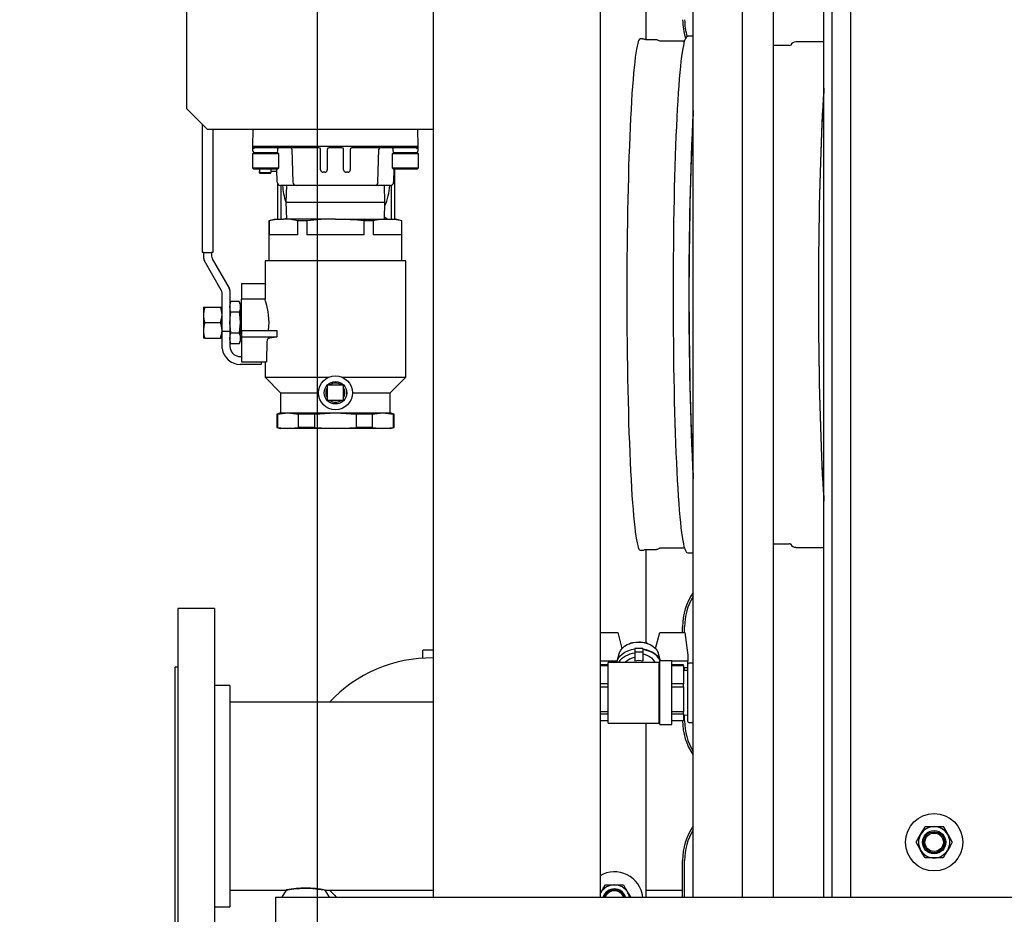
# Model space of a CAD drawing. Units: inches. Extents: x 0.7 to 15.8, y 0.3 to 10.4.
# Drawn here: x 6.8 to 7.5, y 1.1 to 1.7 of the extents above; entities that cross this region are included whole.
import ezdxf

# ---------------------------------------------------------------- set-up
doc = ezdxf.new("R2010")
doc.units = ezdxf.units.IN
doc.header["$MEASUREMENT"] = 0
doc.layers.add('FORMAT', color=7, linetype='Continuous')
doc.styles.add('SLDTEXTSTYLE0', font='TXT', dxfattribs={"width": 0.605})
doc.dimstyles.new('SLDDIMSTYLE0', dxfattribs={"dimtxt": 0.080892, "dimasz": 0.13, "dimexe": 0, "dimexo": 0.0625, "dimgap": 0.020223, "dimtad": 0, "dimtih": 1, "dimtoh": 1, "dimdec": 6, "dimlfac": 32, "dimrnd": 1e-09, "dimzin": 12, "dimdsep": 46, "dimlunit": 5, "dimtxsty": 'SLDTEXTSTYLE0', "dimsah": 1, "dimcen": 0.09, "dimadec": 0, "dimazin": 3, "dimtfac": 1, "dimtdec": 1, "dimtofl": 0, "dimtmove": 0, "dimatfit": 3, "dimfxl": 0, "dimfrac": 2, "dimtolj": 1, "dimtzin": 12, "dimarcsym": 0})
doc.dimstyles.new('SLDDIMSTYLE5', dxfattribs={"dimtxt": 0.080892, "dimasz": 0.13, "dimexe": 0, "dimexo": 0.0625, "dimgap": 0.020223, "dimtad": 0, "dimtih": 1, "dimtoh": 1, "dimdec": 6, "dimlfac": 32, "dimrnd": 1e-09, "dimzin": 12, "dimdsep": 46, "dimlunit": 5, "dimtxsty": 'SLDTEXTSTYLE0', "dimsah": 1, "dimcen": 0.09, "dimadec": 0, "dimazin": 3, "dimtfac": 1, "dimtdec": 1, "dimtmove": 0, "dimatfit": 0, "dimfxl": 0, "dimfrac": 2, "dimtolj": 1, "dimtzin": 12, "dimarcsym": 0})

# ---------------------------------------------------------------- blocks, each defined once
blk = doc.blocks.new('_D_29')
at = {"layer": 'FORMAT'}
for p, q in [((6.95928, 2.19877), (6.15879, 2.19877)), ((6.28379, 2.19877), (6.28379, 1.79335)), ((6.1912, 1.6506), (6.16342, 1.6506)), ((6.16342, 1.6506), (6.16342, 1.52637)), ((6.37639, 1.6506), (6.40416, 1.6506)), ((6.40416, 1.6506), (6.40416, 1.52637)), ((6.16342, 1.52637), (6.1912, 1.52637)), ((6.40416, 1.52637), (6.37639, 1.52637)), ((6.28379, 0.99564), (6.28379, 1.50785)), ((6.95928, 0.99564), (6.15879, 0.99564))]:
    blk.add_line(p, q, dxfattribs=at)
for points in [[(6.28379, 2.19877), (6.26379, 2.06877), (6.30379, 2.06877)], [(6.28379, 0.99564), (6.30379, 1.12564), (6.26379, 1.12564)]]:
    blk.add_solid(points, dxfattribs=at)
at = {"layer": 'FORMAT', "char_height": 0.083333, "attachment_point": 1, "style": 'SLDTEXTSTYLE0'}
for s, insert in [('38 1/2', (6.12947, 1.77654)), ('978', (6.1912, 1.63379))]:
    blk.add_mtext(s, dxfattribs=dict(at, insert=insert))
blk = doc.blocks.new('_D_30')
at = {"layer": 'FORMAT'}
for p, q in [((6.28379, 0.99564), (6.28379, 1.24564)), ((6.94247, 0.99564), (6.15879, 0.99564)), ((6.91962, 0.91752), (6.15879, 0.91752)), ((6.28379, 0.56746), (6.28379, 0.91752)), ((5.73135, 0.56746), (5.70357, 0.56746)), ((5.70357, 0.56746), (5.70357, 0.44323)), ((5.85481, 0.56746), (5.88258, 0.56746)), ((5.88258, 0.56746), (5.88258, 0.44323)), ((6.03379, 0.56746), (6.28379, 0.56746)), ((5.70357, 0.44323), (5.73135, 0.44323)), ((5.88258, 0.44323), (5.85481, 0.44323))]:
    blk.add_line(p, q, dxfattribs=at)
for points in [[(6.28379, 0.99564), (6.30379, 1.12564), (6.26379, 1.12564)], [(6.28379, 0.91752), (6.26379, 0.78752), (6.30379, 0.78752)]]:
    blk.add_solid(points, dxfattribs=at)
at = {"layer": 'FORMAT', "char_height": 0.083333, "attachment_point": 1, "style": 'SLDTEXTSTYLE0'}
for s, insert in [('2 1/2', (5.66962, 0.6934)), ('64', (5.73135, 0.55065))]:
    blk.add_mtext(s, dxfattribs=dict(at, insert=insert))
blk = doc.blocks.new('SW_CENTERMARKSYMBOL_8')
at = {"layer": 'FORMAT', "color": 0}
blk.add_line((0, -1.2), (0, -0.00312), dxfattribs=at)

msp = doc.modelspace()

# ---------------------------------------------------------------- linework, layer by layer
at = {"color": 7, "linetype": 'Continuous', "lineweight": 25}
for p, q in [((7.08755097, 2.12064339), (7.08755097, 1.07376839)), ((7.21255088, 2.12064339), (7.21255088, 1.07376839)), ((7.28223523, 1.07376839), (7.28223523, 2.12064339)), ((7.31914464, 1.07376839), (7.31914464, 2.12064339)), ((7.34252069, 1.07376839), (7.34252069, 2.12064339)), ((7.4000509, 2.12064339), (7.4000509, 1.07376839)), ((7.380279, 1.07376839), (7.380279, 2.00949543)), ((7.38643072, 1.07376839), (7.38643072, 2.00949543)), ((7.24673057, 2.00374543), (7.24673057, 1.7158062)), ((6.90298073, 1.66409652), (6.90298073, 1.88565902)), ((7.27867361, 1.71834652), (7.27866071, 1.71834635)), ((7.28223523, 1.71834652), (7.27867361, 1.71834652)), ((7.2443411, 1.71637776), (7.24266032, 1.71637776)), ((7.24609756, 1.71594251), (7.24607058, 1.71595679)), ((7.25490069, 1.71575277), (7.24692827, 1.71575277)), ((7.25490069, 1.71575277), (7.2548828, 1.71575245)), ((7.2576618, 1.71470062), (7.25567948, 1.71558467)), ((7.27572447, 1.71470097), (7.25767119, 1.71470097)), ((7.35432018, 1.71153401), (7.34252069, 1.71153401)), ((7.35562667, 1.71212463), (7.35540873, 1.71174389)), ((7.380279, 1.71428402), (7.35914839, 1.71428402)), ((6.90298073, 1.66409652), (6.91860583, 1.64847151)), ((6.91480456, 1.55645099), (6.91480456, 1.65227255)), ((7.08755097, 1.64847151), (6.91860583, 1.64847151)), ((6.92261711, 1.64847151), (6.92261711, 1.55645099)), ((6.95255173, 1.63617386), (6.9528738, 1.64847151)), ((7.07587614, 1.64847151), (7.07619822, 1.63617386)), ((6.95322844, 1.6312526), (6.95224402, 1.63026835)), ((6.95224402, 1.63026835), (6.95224402, 1.61993371)), ((6.9719291, 1.63026835), (6.95224402, 1.63026835)), ((6.95255877, 1.63590204), (6.95255173, 1.63617386)), ((6.95255173, 1.63617386), (6.95378166, 1.63617386)), ((6.95264911, 1.63245071), (6.95255877, 1.63590204)), ((6.95322844, 1.6312526), (6.95387905, 1.6312526)), ((6.9537887, 1.63494355), (6.9535426, 1.63494355)), ((6.95378166, 1.63617386), (7.07496829, 1.63617386)), ((7.00207169, 1.63494355), (6.9537887, 1.63494355)), ((6.95387905, 1.6312526), (6.95827811, 1.6312526)), ((6.95827811, 1.6312526), (6.97094498, 1.6312526)), ((6.96208671, 1.6312526), (6.97008377, 1.6312526)), ((6.96823813, 1.6312526), (6.96823813, 1.63141744)), ((6.97018027, 1.6312526), (6.97018027, 1.6312564)), ((6.9719291, 1.63026835), (6.97094498, 1.6312526)), ((6.97131399, 1.63248292), (6.97131399, 1.63432839)), ((6.9719291, 1.61993371), (6.9719291, 1.63026835)), ((6.98180904, 1.63375201), (6.98248781, 1.60903033)), ((7.00330221, 1.6183343), (7.00330221, 1.63371323)), ((7.0082234, 1.63371323), (7.0082234, 1.6183343)), ((7.01929632, 1.63494355), (7.00945363, 1.63494355)), ((7.02052654, 1.6183343), (7.02052654, 1.63371323)), ((7.02544774, 1.63371323), (7.02544774, 1.6183343)), ((7.07496125, 1.63494355), (7.02667826, 1.63494355)), ((7.04626214, 1.60903033), (7.04694178, 1.63377636)), ((7.05780643, 1.6312526), (7.05682231, 1.63026835)), ((7.05682231, 1.63026835), (7.05682231, 1.61993371)), ((7.0765071, 1.63026835), (7.05682231, 1.63026835)), ((7.05743596, 1.63432839), (7.05743596, 1.63248292)), ((7.05780643, 1.6312526), (7.07047301, 1.6312526)), ((7.05856968, 1.6312564), (7.05856968, 1.6312526)), ((7.05866618, 1.6312526), (7.06666324, 1.6312526)), ((7.06051328, 1.63141822), (7.06051328, 1.6312526)), ((7.07047301, 1.6312526), (7.0748709, 1.6312526)), ((7.0748709, 1.6312526), (7.07552297, 1.6312526)), ((7.07520735, 1.63494355), (7.07496125, 1.63494355)), ((7.07496829, 1.63617386), (7.07619822, 1.63617386)), ((7.0765071, 1.63026835), (7.07552297, 1.6312526)), ((7.07619118, 1.63590204), (7.07610083, 1.63245071)), ((7.07619822, 1.63617386), (7.07619118, 1.63590204)), ((7.0765071, 1.61993371), (7.0765071, 1.63026835)), ((6.95224402, 1.61993371), (6.95322844, 1.61894945)), ((6.95224402, 1.61993371), (6.9719291, 1.61993371)), ((6.97094498, 1.61894945), (6.95322844, 1.61894945)), ((6.95759378, 1.61894945), (6.95759378, 1.61688521)), ((6.95759378, 1.61621655), (6.95759378, 1.61688521)), ((6.96556238, 1.61605512), (6.95806252, 1.61605512)), ((6.95806252, 1.6157478), (6.96556238, 1.6157478)), ((6.96603112, 1.61894945), (6.96603112, 1.61688521)), ((6.96603112, 1.61688521), (6.96603112, 1.61621655)), ((6.96649986, 1.61746656), (6.97054136, 1.61746656)), ((6.97076194, 1.60904252), (6.97050235, 1.61894945)), ((6.97094498, 1.61894945), (6.9719291, 1.61993371)), ((7.00637807, 1.61648882), (7.00514755, 1.61648882)), ((7.0236024, 1.61648882), (7.02237188, 1.61648882)), ((7.05682231, 1.61993371), (7.05780643, 1.61894945)), ((7.05682231, 1.61993371), (7.0765071, 1.61993371)), ((7.07552297, 1.61894945), (7.05780643, 1.61894945)), ((7.0582476, 1.61894945), (7.057988, 1.60904252)), ((7.05868495, 1.61894945), (7.05868495, 1.58141193)), ((7.07552297, 1.61894945), (7.0765071, 1.61993371)), ((6.97118493, 1.58141193), (6.97118493, 1.60772606)), ((6.98487962, 1.6066463), (6.97322152, 1.6066463)), ((6.97368498, 1.58141193), (6.97368498, 1.6066463)), ((6.97771416, 1.6066463), (6.97732197, 1.59402912)), ((7.04384686, 1.6066463), (6.98490309, 1.6066463)), ((7.05552814, 1.6066463), (7.0439067, 1.6066463)), ((7.05142768, 1.59402912), (7.05103579, 1.6066463)), ((7.0561849, 1.60673557), (7.0561849, 1.58141193)), ((6.97732197, 1.59402912), (6.97771416, 1.58141193)), ((6.97732197, 1.59402912), (7.05142768, 1.59402912)), ((7.05103579, 1.58141193), (7.05142768, 1.59402912)), ((6.96945311, 1.58141193), (6.96457034, 1.58010358)), ((6.96457034, 1.58010358), (6.96457034, 1.55016193)), ((6.96471817, 1.58010358), (6.96457034, 1.58010358)), ((6.96471817, 1.58010358), (6.96471817, 1.56969318)), ((6.96945311, 1.58141193), (6.97547136, 1.58141193)), ((7.01437483, 1.58141193), (6.97547136, 1.58141193)), ((6.97769362, 1.58207417), (6.97674793, 1.58141193)), ((6.98622483, 1.56969318), (6.98622483, 1.58010358)), ((6.99286846, 1.58010358), (6.98622483, 1.58010358)), ((6.99286846, 1.58010358), (6.99286846, 1.56969318)), ((7.01437483, 1.58141193), (7.05327859, 1.58141193)), ((7.03588149, 1.56969318), (7.03588149, 1.58010358)), ((7.04252511, 1.58010358), (7.03588149, 1.58010358)), ((7.04252511, 1.58010358), (7.04252511, 1.56969318)), ((7.05312225, 1.58141193), (7.05108008, 1.58284178)), ((7.05327859, 1.58141193), (7.05929684, 1.58141193)), ((7.06417961, 1.58010358), (7.05929684, 1.58141193)), ((7.06403177, 1.56969318), (7.06403177, 1.58010358)), ((7.06417961, 1.58010358), (7.06403177, 1.58010358)), ((7.06417961, 1.55016193), (7.06417961, 1.58010358)), ((6.98622483, 1.56969318), (6.96471817, 1.56969318)), ((7.03588149, 1.56969318), (6.99286846, 1.56969318)), ((7.06403177, 1.56969318), (7.04252511, 1.56969318)), ((6.91578135, 1.55645099), (6.91480456, 1.55645099)), ((6.91578135, 1.55645099), (6.92164062, 1.55645099)), ((6.91578135, 1.55207649), (6.91578135, 1.55645099)), ((6.92261711, 1.55645099), (6.92164062, 1.55645099)), ((6.92164062, 1.55645099), (6.92164062, 1.5536465)), ((6.92892987, 1.52825588), (6.91630465, 1.55012336)), ((6.92216392, 1.55169338), (6.93478913, 1.52982589)), ((6.96164056, 1.55016193), (6.96164056, 1.52142691)), ((7.01437483, 1.55016193), (6.96164056, 1.55016193)), ((7.06710939, 1.55016193), (7.01437483, 1.55016193)), ((7.06710939, 1.46313067), (7.06710939, 1.55016193)), ((6.93531243, 1.52787277), (6.93531243, 1.49743984)), ((6.94406247, 1.5332088), (6.96164056, 1.5332088)), ((6.94406247, 1.5332088), (6.94406247, 1.52149006)), ((6.92945317, 1.49743984), (6.92945317, 1.52630275)), ((6.93608682, 1.51978906), (6.93531243, 1.51766193)), ((6.94235089, 1.51978906), (6.93608682, 1.51978906)), ((6.94312498, 1.51766193), (6.94235089, 1.51978906)), ((6.96166168, 1.52149006), (6.94406247, 1.52149006)), ((6.94406247, 1.49805256), (6.94406247, 1.52149006)), ((6.91545312, 1.51563068), (6.91649972, 1.51563068)), ((6.91545312, 1.51563068), (6.91545312, 1.5097713)), ((6.91649972, 1.51563068), (6.92840627, 1.51563068)), ((6.92840627, 1.51563068), (6.92945317, 1.51563068)), ((6.94235089, 1.5118505), (6.93608682, 1.5118505)), ((6.94312498, 1.51766193), (6.94312498, 1.51581978)), ((6.94406247, 1.51700774), (6.94312498, 1.51703693)), ((6.94312498, 1.51581978), (6.94312498, 1.50391192)), ((6.91545312, 1.5097713), (6.91545312, 1.49805256)), ((6.91545312, 1.49805256), (6.91545312, 1.49219318)), ((6.91649972, 1.50391192), (6.92840627, 1.50391192)), ((6.92945317, 1.49743984), (6.93531243, 1.49743984)), ((6.92945317, 1.48996244), (6.92945317, 1.49743984)), ((6.93531243, 1.49743984), (6.93531243, 1.48996244)), ((6.94312498, 1.50391192), (6.94312498, 1.49200408)), ((6.94406247, 1.49805256), (6.94406247, 1.49316974)), ((6.94406247, 1.49805256), (6.97052728, 1.49805256)), ((6.97052728, 1.49805256), (6.97052728, 1.49316974)), ((6.91649972, 1.49219318), (6.91545312, 1.49219318)), ((6.91649972, 1.49219318), (6.92840627, 1.49219318)), ((6.92945317, 1.49219318), (6.92840627, 1.49219318)), ((6.92945317, 1.48633381), (6.92945317, 1.48996244)), ((6.93531243, 1.49016193), (6.93608682, 1.4880348)), ((6.93531243, 1.48996244), (6.93531243, 1.48633381)), ((6.94235089, 1.49597336), (6.93608682, 1.49597336)), ((6.94235089, 1.4880348), (6.94312498, 1.49016193)), ((6.94312498, 1.49200408), (6.94312498, 1.49016193)), ((6.94312498, 1.49078693), (6.94406247, 1.49081612)), ((6.94406247, 1.49316974), (6.94406247, 1.49196269)), ((6.94406247, 1.49316974), (6.97052728, 1.49316974)), ((6.94406247, 1.49196269), (6.94406247, 1.48841176)), ((6.92958517, 1.48443817), (6.92945317, 1.48633381)), ((6.93531243, 1.48633381), (6.93554592, 1.48443817)), ((6.94235089, 1.4880348), (6.93608682, 1.4880348)), ((6.94406247, 1.48841176), (6.94406247, 1.47461506)), ((6.94312498, 1.4785213), (6.94406247, 1.4785213)), ((6.95875008, 1.47266193), (6.94312498, 1.47266193)), ((6.94406247, 1.47461506), (6.96274641, 1.47461506)), ((6.95875008, 1.47461506), (6.95875008, 1.47266193)), ((6.96164056, 1.47461506), (6.96164056, 1.46313067)), ((6.96164056, 1.46313067), (6.97335938, 1.45141193)), ((6.96164056, 1.46313067), (7.00949206, 1.46313067)), ((7.01925789, 1.46313067), (7.06710939, 1.46313067)), ((7.05539057, 1.45141193), (7.06710939, 1.46313067)), ((7.00853903, 1.45724787), (7.02021092, 1.45724787)), ((7.00853903, 1.445576), (7.00853903, 1.45724787)), ((7.02021092, 1.45724787), (7.02021092, 1.445576)), ((6.97335938, 1.45141193), (6.97335938, 1.43625568)), ((6.97335938, 1.45141193), (7.0016798, 1.45141193)), ((7.02021092, 1.445576), (7.00853903, 1.445576)), ((7.02707015, 1.45141193), (7.05539057, 1.45141193)), ((7.05539057, 1.43625568), (7.05539057, 1.45141193)), ((6.97335938, 1.43625568), (6.9704296, 1.43547067)), ((6.9704296, 1.43547067), (6.9704296, 1.42532193)), ((6.9709661, 1.43547067), (6.9704296, 1.43547067)), ((6.9709661, 1.43547067), (6.97885433, 1.43625568)), ((6.9709661, 1.43547067), (6.9709661, 1.42532193)), ((6.97335938, 1.43625568), (6.97885433, 1.43625568)), ((6.97885433, 1.43625568), (6.98674285, 1.43547067)), ((6.97885433, 1.43625568), (7.01437483, 1.43625568)), ((6.99859808, 1.43547067), (6.98674285, 1.43547067)), ((6.98674285, 1.42532193), (6.98674285, 1.43547067)), ((6.99859808, 1.43547067), (7.01437483, 1.43625568)), ((6.99859808, 1.43547067), (6.99859808, 1.42532193)), ((7.01437483, 1.43625568), (7.03015187, 1.43547067)), ((7.01437483, 1.43625568), (7.04989562, 1.43625568)), ((7.03015187, 1.42532193), (7.03015187, 1.43547067)), ((7.04200709, 1.43547067), (7.03015187, 1.43547067)), ((7.04200709, 1.43547067), (7.04989562, 1.43625568)), ((7.04200709, 1.43547067), (7.04200709, 1.42532193)), ((7.04989562, 1.43625568), (7.05539057, 1.43625568)), ((7.04989562, 1.43625568), (7.05778385, 1.43547067)), ((7.05832035, 1.43547067), (7.05539057, 1.43625568)), ((7.05778385, 1.42532193), (7.05778385, 1.43547067)), ((7.05832035, 1.43547067), (7.05778385, 1.43547067)), ((7.05832035, 1.42532193), (7.05832035, 1.43547067)), ((6.9704296, 1.42532193), (6.97335938, 1.42453692)), ((6.9709661, 1.42532193), (6.9704296, 1.42532193)), ((6.9709661, 1.42532193), (6.97885433, 1.42453692)), ((6.97885433, 1.42453692), (6.97335938, 1.42453692)), ((6.97885433, 1.42453692), (6.98674285, 1.42532193)), ((7.01437483, 1.42453692), (6.97885433, 1.42453692)), ((6.99859808, 1.42532193), (6.98674285, 1.42532193)), ((6.99859808, 1.42532193), (7.01437483, 1.42453692)), ((7.01437483, 1.42453692), (7.03015187, 1.42532193)), ((7.04989562, 1.42453692), (7.01437483, 1.42453692)), ((7.04200709, 1.42532193), (7.03015187, 1.42532193)), ((7.04200709, 1.42532193), (7.04989562, 1.42453692)), ((7.04989562, 1.42453692), (7.05778385, 1.42532193)), ((7.05539057, 1.42453692), (7.04989562, 1.42453692)), ((7.05539057, 1.42453692), (7.05832035, 1.42532193)), ((7.05832035, 1.42532193), (7.05778385, 1.42532193)), ((7.25567948, 1.33429585), (7.2576618, 1.33517991)), ((7.25767119, 1.33517957), (7.27583506, 1.33517957)), ((7.34252069, 1.33834652), (7.35432018, 1.33834652)), ((7.3554583, 1.33804204), (7.35565102, 1.33771944)), ((7.35914839, 1.33559652), (7.380279, 1.33559652)), ((7.24266032, 1.33350276), (7.2443411, 1.33350276)), ((7.24673057, 1.33408292), (7.24673057, 1.26432139)), ((7.24692827, 1.33412776), (7.25490069, 1.33412776)), ((7.27867361, 1.33153401), (7.28223523, 1.33153401)), ((6.92378486, 1.2899148), (6.89628488, 1.2899148)), ((6.89628488, 1.2899148), (6.89628488, 1.0086648)), ((6.92378486, 1.2899148), (6.92378486, 1.0086648)), ((7.27442268, 1.27187944), (7.27442268, 1.27611527)), ((7.27591661, 1.27187944), (7.27591661, 1.27611527)), ((7.21255088, 1.27187944), (7.22592614, 1.27187944)), ((7.22592614, 1.27187944), (7.22894392, 1.25977767)), ((7.25420814, 1.25977767), (7.25722591, 1.27187944)), ((7.25722591, 1.27187944), (7.27609935, 1.27187944)), ((7.27609935, 1.27187944), (7.27820106, 1.25489226)), ((7.23463482, 1.2633673), (7.23557288, 1.2642078)), ((7.23557288, 1.2642078), (7.23557288, 1.2638594)), ((7.24757888, 1.2642078), (7.24757888, 1.2638594)), ((7.24757888, 1.2642078), (7.24847559, 1.26340019)), ((7.08755097, 1.25866478), (7.07995666, 1.25866478)), ((7.07995666, 1.25263945), (7.07995666, 1.25866478)), ((7.24460598, 1.25990975), (7.23854578, 1.25990975)), ((7.23854578, 1.25990975), (7.23854578, 1.25714456)), ((7.24460598, 1.25714456), (7.23854578, 1.25714456)), ((7.23854578, 1.25714456), (7.23854578, 1.2503466)), ((7.24460598, 1.25990975), (7.24460598, 1.25714456)), ((7.24460598, 1.25714456), (7.24460598, 1.2503466)), ((7.27820106, 1.25489226), (7.27820106, 1.25046118)), ((7.2252817, 1.25046118), (7.21255088, 1.25046118)), ((7.21870113, 1.24765578), (7.21255088, 1.24765578)), ((7.21255088, 1.24706842), (7.21870113, 1.24706842)), ((7.25685133, 1.24941598), (7.21870113, 1.24941598)), ((7.21870113, 1.24277242), (7.21870113, 1.24941598)), ((7.25303834, 1.25046118), (7.25294418, 1.25046118)), ((7.25732594, 1.24989051), (7.25685133, 1.24941598)), ((7.25685133, 1.24277242), (7.25685133, 1.24941598)), ((7.26620093, 1.25056158), (7.25732594, 1.25056158)), ((7.25732594, 1.24358249), (7.25732594, 1.25056158)), ((7.26620093, 1.24358249), (7.26620093, 1.25056158)), ((7.27820106, 1.25046118), (7.26620093, 1.25046118)), ((7.27507592, 1.24765578), (7.26620093, 1.24765578)), ((7.26620093, 1.24706842), (7.27507592, 1.24706842)), ((7.27507592, 1.24706842), (7.27507592, 1.24765578)), ((7.27507592, 1.24706842), (7.27507592, 1.23335693)), ((7.27820106, 1.24541976), (7.27820106, 1.25046118)), ((7.27840404, 1.20526469), (7.27840404, 1.24820221)), ((7.28223523, 1.24892095), (7.279123, 1.24892095)), ((6.89628488, 1.24600855), (6.89440992, 1.24600855)), ((6.89440992, 1.23864626), (6.89440992, 1.24600855)), ((7.21870113, 1.20405089), (7.21870113, 1.24277242)), ((7.25685133, 1.20405089), (7.25685133, 1.24277242)), ((7.25732594, 1.20290532), (7.25732594, 1.24358249)), ((7.26620093, 1.20290532), (7.26620093, 1.24358249)), ((7.27820106, 1.24541976), (7.27507592, 1.24541976)), ((7.27840404, 1.24333818), (7.27507592, 1.24345386)), ((7.27591661, 1.24342464), (7.27591661, 1.24541976)), ((6.89440992, 1.05257105), (6.89440992, 1.23864626)), ((6.93534734, 1.23225852), (6.92378486, 1.23225852)), ((6.93534734, 1.23225852), (6.93534734, 1.06632104)), ((7.21870113, 1.23335693), (7.21255088, 1.23335693)), ((7.27507592, 1.23335693), (7.26620093, 1.23335693)), ((7.27507592, 1.23116484), (7.27507592, 1.23335693)), ((7.21255088, 1.23116484), (7.21870113, 1.23116484)), ((7.26620093, 1.23116484), (7.27507592, 1.23116484)), ((7.27507592, 1.23116484), (7.27507592, 1.21243459)), ((7.08755097, 1.21960229), (6.93534734, 1.21960229)), ((7.21870113, 1.21243459), (7.21255088, 1.21243459)), ((7.21255088, 1.21082985), (7.21870113, 1.21082985)), ((7.27507592, 1.21243459), (7.26620093, 1.21243459)), ((7.26620093, 1.21082985), (7.27507592, 1.21082985)), ((7.27507592, 1.21082985), (7.27507592, 1.21243459)), ((7.27507592, 1.21082985), (7.27507592, 1.20581112)), ((7.27507592, 1.21001304), (7.27840404, 1.21012872)), ((7.27591661, 1.20580276), (7.27591661, 1.21004226)), ((7.21870113, 1.20581112), (7.21255088, 1.20581112)), ((7.21870113, 1.20405089), (7.25685133, 1.20405089)), ((7.24673057, 1.20405089), (7.24673057, 1.07376839)), ((7.25685133, 1.20405089), (7.25732594, 1.20357639)), ((7.25732594, 1.20290532), (7.26620093, 1.20290532)), ((7.27507592, 1.20581112), (7.26620093, 1.20581112)), ((7.27442268, 1.20580276), (7.27442268, 1.20581112)), ((7.279123, 1.20454596), (7.28223523, 1.20454596)), ((7.45601943, 1.12650277), (7.46278538, 1.12650277)), ((7.46278538, 1.12650277), (7.46955133, 1.12650277)), ((7.27442268, 1.07376839), (7.27442268, 1.10111525)), ((7.27591661, 1.07376839), (7.27591661, 1.10111525)), ((7.46278538, 1.10306527), (7.45601943, 1.10306527)), ((7.46955133, 1.10306527), (7.46278538, 1.10306527)), ((6.93534734, 1.07897727), (6.97754139, 1.07897727)), ((6.97754139, 1.07897727), (6.97423116, 1.07376839)), ((7.00990096, 1.07376839), (7.00659073, 1.07897727)), ((7.00672244, 1.07897727), (7.08755097, 1.07897727)), ((7.21255088, 1.07582684), (7.21314458, 1.07700276)), ((7.21255088, 1.07597486), (7.21314458, 1.07700276)), ((7.21652726, 1.08286213), (7.22329321, 1.08286213)), ((7.22329321, 1.08286213), (7.23005887, 1.08286213)), ((7.24673057, 1.07897727), (7.27442268, 1.07897727)), ((6.96962118, 1.07376839), (9.96962131, 1.07376839)), ((6.96962118, 1.07376839), (6.96962118, 1.06790902)), ((6.92378486, 1.06632104), (6.93534734, 1.06632104)), ((6.96962118, 1.06790902), (6.96962118, 0.9233778))]:
    msp.add_line(p, q, dxfattribs=at)
at = {"color": 7, "linetype": 'Continuous', "lineweight": 25, "flags": 128}
for points in [[(7.27863313, 1.71829429), (7.27811541, 1.71826186), (7.27744397, 1.71790788), (7.27693798, 1.71739419), (7.2764446, 1.71659875), (7.27587554, 1.71520926), (7.27540562, 1.71362543), (7.27528008, 1.71308808)], [(7.24266032, 1.71637776), (7.24218366, 1.71616094), (7.24170788, 1.71551092), (7.24123445, 1.71442921), (7.24076424, 1.71291824), (7.24029843, 1.71098144), (7.23983761, 1.7086232), (7.23938353, 1.70584886), (7.23893679, 1.7026647), (7.23849826, 1.69907794), (7.23806942, 1.6950967), (7.23765083, 1.69073), (7.23724369, 1.68598773), (7.23684887, 1.68088065), (7.23646695, 1.6754203), (7.23609941, 1.66961907), (7.23574654, 1.6634901), (7.23540921, 1.65704726), (7.2350886, 1.65030517), (7.234785, 1.64327908), (7.234499, 1.63598491), (7.23423178, 1.62843919), (7.23398362, 1.62065901), (7.23375512, 1.612662), (7.23354685, 1.60446628), (7.23335912, 1.5960904), (7.23319222, 1.58755334), (7.23304702, 1.57887444), (7.23292382, 1.57007336), (7.23282233, 1.56117005), (7.23274342, 1.55218466), (7.23268681, 1.54313755), (7.23265279, 1.53404923), (7.23264135, 1.52494026), (7.23265279, 1.5158313), (7.23268681, 1.50674297), (7.23274342, 1.49769587), (7.23282233, 1.48871048), (7.23292382, 1.47980716), (7.23304702, 1.47100609), (7.23319222, 1.46232719), (7.23335912, 1.45379013), (7.23354685, 1.44541425), (7.23375512, 1.43721853), (7.23398362, 1.42922151), (7.23423178, 1.42144134), (7.234499, 1.41389563), (7.234785, 1.40660145), (7.2350886, 1.39957537), (7.23540921, 1.39283326), (7.23574654, 1.38639043), (7.23609941, 1.38026146), (7.23646695, 1.37446022), (7.23684887, 1.36899989), (7.23724369, 1.36389279), (7.23765083, 1.35915053), (7.23806942, 1.35478383), (7.23849826, 1.35080259), (7.23893679, 1.34721583), (7.23938353, 1.34403168), (7.23983761, 1.34125733), (7.24029843, 1.33889908), (7.24076424, 1.3369623), (7.24123445, 1.33545132), (7.24170788, 1.33436961), (7.24218366, 1.33371959), (7.24266032, 1.33350276)], [(7.24694734, 1.71578448), (7.24633809, 1.71584551), (7.24613247, 1.71595257)], [(7.2558546, 1.71549008), (7.25582644, 1.71551191), (7.25507815, 1.71574431), (7.25484525, 1.71571229)], [(7.25767119, 1.71470097), (7.2575521, 1.71468732), (7.25718016, 1.71446886)], [(7.2576618, 1.71470062), (7.25731098, 1.71473865), (7.25725759, 1.71472374)], [(7.27524107, 1.71280301), (7.27496182, 1.71158882), (7.27449982, 1.70922288), (7.27404399, 1.70643949), (7.27359578, 1.70324493), (7.27315608, 1.69964646), (7.27272576, 1.69565222), (7.27230571, 1.69127127), (7.2718974, 1.68651352), (7.27150111, 1.68138976), (7.27111802, 1.67591158), (7.27074931, 1.67009142), (7.27039526, 1.66394243), (7.27005675, 1.65747857), (7.26973497, 1.65071445), (7.26943049, 1.64366542), (7.26914362, 1.63634744), (7.26887551, 1.62877709), (7.26862648, 1.62097151), (7.26839739, 1.6129484), (7.26818824, 1.60472591), (7.26799992, 1.59632268), (7.26783273, 1.58775776), (7.26768694, 1.57905052), (7.26756316, 1.57022071), (7.26746166, 1.56128833), (7.26738217, 1.55227361), (7.26732556, 1.54319697), (7.26729124, 1.53407897), (7.2672798, 1.52494026), (7.26729124, 1.51580156), (7.26732556, 1.50668356), (7.26738217, 1.49760692), (7.26746166, 1.4885922), (7.26756316, 1.47965982), (7.26768694, 1.47083001), (7.26783273, 1.46212277), (7.26799992, 1.45355784), (7.26818824, 1.44515462), (7.26839739, 1.43693213), (7.26862648, 1.42890901), (7.26887551, 1.42110344), (7.26914362, 1.41353309), (7.26943049, 1.4062151), (7.26973497, 1.39916608), (7.27005675, 1.39240197), (7.27039526, 1.38593809), (7.27074931, 1.37978911), (7.27111802, 1.37396895), (7.27150111, 1.36849077), (7.2718974, 1.36336702), (7.27230571, 1.35860926), (7.27272576, 1.3542283), (7.27315608, 1.35023407), (7.27359578, 1.3466356), (7.27404399, 1.34344104), (7.27449982, 1.34065765), (7.27496182, 1.33829171), (7.27542938, 1.33634858), (7.27572095, 1.3353598)], [(7.380279, 1.67961616), (7.38011239, 1.67731792), (7.37973693, 1.67175403), (7.37937554, 1.66585247), (7.37902971, 1.6596268), (7.37869971, 1.65309136), (7.37838644, 1.64626116), (7.37809076, 1.63915192), (7.37781327, 1.63177998), (7.37755484, 1.62416232), (7.37731549, 1.61631643), (7.37709608, 1.60826038), (7.3768972, 1.6000127), (7.37671944, 1.59159234), (7.3765628, 1.58301868), (7.37642787, 1.57431144), (7.37631494, 1.56549064), (7.3762243, 1.55657658), (7.37615625, 1.54758975), (7.37611078, 1.53855083), (7.3760879, 1.5294806), (7.3760879, 1.52039993), (7.37611078, 1.5113297), (7.37615625, 1.50229078), (7.3762243, 1.49330395), (7.37631494, 1.48438989), (7.37642787, 1.47556909), (7.3765628, 1.46686185), (7.37671944, 1.45828819), (7.3768972, 1.44986783), (7.37709608, 1.44162015), (7.37731549, 1.4335641), (7.37755484, 1.42571822), (7.37781327, 1.41810055), (7.37809076, 1.41072862), (7.37838644, 1.40361936), (7.37869971, 1.39678918), (7.37902971, 1.39025373), (7.37937554, 1.38402806), (7.37973693, 1.3781265), (7.38011239, 1.37256262), (7.380279, 1.37026438)], [(7.380279, 1.67869715), (7.38013585, 1.67671435), (7.37976157, 1.6711725), (7.37940194, 1.66529431), (7.37905728, 1.65909331), (7.37872875, 1.65258375), (7.37841665, 1.6457806), (7.37812214, 1.63869952), (7.37784583, 1.63135678), (7.37758828, 1.62376929), (7.37734981, 1.61595449), (7.37713128, 1.60793035), (7.37693328, 1.59971533), (7.37675611, 1.59132833), (7.37660006, 1.58278863), (7.37646571, 1.57411588), (7.37635337, 1.56533002), (7.37626302, 1.55645126), (7.37619526, 1.54750003), (7.37614979, 1.53849691), (7.37612721, 1.52946262), (7.37612721, 1.52041791), (7.37614979, 1.51138362), (7.37619526, 1.50238049), (7.37626302, 1.49342927), (7.37635337, 1.48455051), (7.37646571, 1.47576465), (7.37660006, 1.4670919), (7.37675611, 1.4585522), (7.37693328, 1.4501652), (7.37713128, 1.44195018), (7.37734981, 1.43392605), (7.37758828, 1.42611124), (7.37784583, 1.41852375), (7.37812214, 1.41118101), (7.37841665, 1.40409993), (7.37872875, 1.39729678), (7.37905728, 1.39078722), (7.37940194, 1.38458621), (7.37976157, 1.37870802), (7.38013585, 1.37316618), (7.380279, 1.37118338)], [(6.98177414, 1.63374544), (6.98179819, 1.63375161), (6.98181168, 1.63375211)], [(6.95806252, 1.61605512), (6.95802321, 1.61605765), (6.95795897, 1.61607286), (6.95790647, 1.61609628), (6.95780732, 1.61617281), (6.95774073, 1.61625714), (6.95764159, 1.6164869), (6.95759378, 1.61688521)], [(6.96603112, 1.61688521), (6.9659836, 1.6164869), (6.96588416, 1.61625714), (6.96581757, 1.61617281), (6.96571872, 1.61609628), (6.96566592, 1.61607286), (6.96560168, 1.61605765), (6.96556238, 1.61605512)], [(7.04630614, 1.60904252), (7.04629998, 1.60903638), (7.04623955, 1.60903108)], [(6.97547136, 1.58141193), (6.97009491, 1.58107187), (6.96471817, 1.58010358)], [(6.98622483, 1.58010358), (6.98086628, 1.58106962), (6.97547136, 1.58141193)], [(7.01437483, 1.58141193), (7.00362164, 1.58107187), (6.99286846, 1.58010358)], [(7.03588149, 1.58010358), (7.03096352, 1.58061745), (7.01437483, 1.58141193)], [(7.05327859, 1.58141193), (7.04790185, 1.58107187), (7.04252511, 1.58010358)], [(7.06403177, 1.58010358), (7.05867322, 1.58106962), (7.05327859, 1.58141193)], [(6.93531243, 1.51581978), (6.93551688, 1.51780442), (6.93608682, 1.51978906)], [(6.94235089, 1.51978906), (6.94291731, 1.51782075), (6.94312498, 1.51581978)], [(6.9643125, 1.49805256), (6.96433156, 1.49821909), (6.96457004, 1.50097906), (6.96465657, 1.50391192), (6.96457679, 1.50672809), (6.9643386, 1.50954426), (6.96398368, 1.51211961), (6.96353371, 1.51453745), (6.96304209, 1.51668445), (6.96255105, 1.51853319), (6.96212895, 1.51996604), (6.96181245, 1.52096768), (6.96165933, 1.52143389), (6.96166168, 1.52142691)], [(6.91649972, 1.51563068), (6.91574029, 1.51276), (6.91545312, 1.5097713)], [(6.93608682, 1.5118505), (6.93552011, 1.5138188), (6.93531243, 1.51581978)], [(6.93531243, 1.50391192), (6.93579291, 1.51007887), (6.93608682, 1.5118505)], [(6.94312498, 1.51581978), (6.94292053, 1.51383514), (6.94235089, 1.5118505)], [(6.94235089, 1.5118505), (6.9426448, 1.51007887), (6.94312498, 1.50391192)], [(6.92840627, 1.50391192), (6.9291657, 1.5067826), (6.92945317, 1.5097713)], [(6.91649972, 1.50391192), (6.91574029, 1.50104125), (6.91545312, 1.49805256)], [(6.92840627, 1.49219318), (6.9291657, 1.49506386), (6.92945317, 1.49805256)], [(6.93608682, 1.49597336), (6.9360264, 1.49631019), (6.93531243, 1.50391192)], [(6.94312498, 1.50391192), (6.94241102, 1.49631019), (6.94235089, 1.49597336)], [(6.93531243, 1.49200408), (6.93551688, 1.49398872), (6.93608682, 1.49597336)], [(6.93608682, 1.4880348), (6.93552011, 1.49000311), (6.93531243, 1.49200408)], [(6.94235089, 1.49597336), (6.94291731, 1.49400504), (6.94312498, 1.49200408)], [(6.94312498, 1.49200408), (6.94292053, 1.49001944), (6.94235089, 1.4880348)], [(6.96396989, 1.49196269), (6.96359296, 1.49162388), (6.96329083, 1.49084355), (6.9630987, 1.48975423), (6.96301422, 1.4884999), (6.96301217, 1.48841176)], [(7.25719424, 1.33539839), (7.2575521, 1.33519321), (7.25767119, 1.33517957)], [(7.25728077, 1.33514965), (7.25731098, 1.33514187), (7.2576618, 1.33517991)], [(7.27578783, 1.33498382), (7.27594653, 1.33446732), (7.27649828, 1.33317876), (7.27709315, 1.33230066), (7.27765781, 1.33182558), (7.27838762, 1.33155599), (7.27868007, 1.33158048)], [(7.24436252, 1.33354719), (7.24517533, 1.33359701), (7.24610138, 1.33395304)], [(7.24609874, 1.33392364), (7.24619964, 1.3339837), (7.24694617, 1.33412316)], [(7.25491477, 1.33417218), (7.25529844, 1.33417058), (7.25574841, 1.33436724)], [(7.22715666, 1.25677306), (7.22801025, 1.25853018), (7.22928858, 1.26015343), (7.23095118, 1.26159199), (7.23294641, 1.26280092), (7.2352115, 1.26374236), (7.23767577, 1.26438684), (7.24026235, 1.2647142), (7.24288971, 1.2647142), (7.245476, 1.26438684), (7.24794056, 1.26374236), (7.25020565, 1.26280092), (7.25220088, 1.26159199), (7.25386347, 1.26015343), (7.25514181, 1.25853018), (7.2559954, 1.25677306)], [(7.23557288, 1.2642078), (7.23676996, 1.26443297), (7.24157588, 1.26486446)], [(7.24157588, 1.26486446), (7.24295072, 1.26482753), (7.24757888, 1.2642078)], [(7.2252817, 1.25046118), (7.22611622, 1.25236787), (7.22739309, 1.25414779), (7.22907651, 1.25574992), (7.23111779, 1.25712843), (7.23345827, 1.25824381), (7.23603165, 1.25906415), (7.23854578, 1.25953854)], [(7.2252817, 1.25046118), (7.22555655, 1.2513888), (7.22715666, 1.25677306)], [(7.24460598, 1.25953854), (7.2471204, 1.25906415), (7.2496935, 1.25824381), (7.25203427, 1.25712843), (7.25407555, 1.25574992), (7.25575868, 1.25414779), (7.25703584, 1.25236787), (7.25787036, 1.25046118)], [(7.25766562, 1.25056158), (7.25762074, 1.25067598), (7.25666067, 1.25248578), (7.25529522, 1.25416041), (7.25356164, 1.25565485), (7.25150598, 1.256929), (7.24918369, 1.25794861), (7.24665694, 1.2586863), (7.24460598, 1.25905058)], [(7.24460598, 1.25582828), (7.24550269, 1.25564), (7.24764488, 1.25495775), (7.24956296, 1.2539983), (7.25118625, 1.25279719), (7.25245461, 1.25139867), (7.25332111, 1.24985443), (7.25348302, 1.24941598)], [(7.25784044, 1.25056158), (7.25759551, 1.2513888), (7.2559954, 1.25677306)], [(7.22502738, 1.24941598), (7.22511333, 1.24983746), (7.2252817, 1.25046118)], [(7.45263675, 1.1206434), (7.45287728, 1.12106007), (7.454451, 1.12378569), (7.45601943, 1.12650277)], [(7.46955133, 1.12650277), (7.47120864, 1.1236321), (7.47293401, 1.1206434)], [(7.44925378, 1.11478402), (7.45091109, 1.1176547), (7.45263675, 1.1206434)], [(7.45263675, 1.10892465), (7.45239593, 1.10934132), (7.4508225, 1.11206694), (7.44925378, 1.11478402)], [(7.47293401, 1.1206434), (7.47317454, 1.12022672), (7.47474826, 1.11750106), (7.47631698, 1.11478402)], [(7.47631698, 1.11478402), (7.47465967, 1.11191335), (7.47293401, 1.10892465)], [(7.45601943, 1.10306527), (7.45436212, 1.10593594), (7.45263675, 1.10892465)], [(7.47293401, 1.10892465), (7.47269348, 1.10850797), (7.47111976, 1.10578231), (7.46955133, 1.10306527)], [(6.97766429, 1.07899942), (6.97757131, 1.07898274), (6.97800954, 1.07906146)], [(6.97800954, 1.07906146), (6.97886078, 1.07920779), (6.980096, 1.07940432), (6.98324695, 1.07982078), (6.98749906, 1.08018517), (6.99243169, 1.08031845), (6.99495668, 1.08026499), (6.99740012, 1.08013644), (6.99968926, 1.07994603), (7.00175783, 1.07971782), (7.00350402, 1.07948323), (7.00491142, 1.07926697), (7.00587413, 1.07910524), (7.00644231, 1.07900426), (7.00640535, 1.07901093)], [(7.21314458, 1.07700276), (7.21338511, 1.07741943), (7.21495854, 1.08014509), (7.21652726, 1.08286213)], [(7.23005887, 1.08286213), (7.23171648, 1.07999146), (7.23344184, 1.07700276)], [(7.23344184, 1.07700276), (7.23368237, 1.07658608), (7.23525609, 1.07386042), (7.23530918, 1.07376839)]]:
    msp.add_lwpolyline(points, dxfattribs=at)
at = {"color": 7, "linetype": 'Continuous', "lineweight": 25}
for centre, radius in [((7.01437497, 1.45141193), 0.01269531), ((7.01437497, 1.45141193), 0.00846344), ((7.01437497, 1.45141193), 0.00839698), ((7.46278538, 1.11478401), 0.02148438), ((7.46278538, 1.11478401), 0.00871895), ((7.46278538, 1.11478401), 0.0078125), ((7.46278538, 1.11478401), 0.006875)]:
    msp.add_circle(centre, radius, dxfattribs=at)
for centre, radius, start, end in [((7.320829, 1.73080276), 0.04640625, 180, 197.31197946), ((7.320829, 1.73080276), 0.0449125, 180, 196.4110377), ((7.24465618, 1.71373629), 0.00261549, 54.87789994, 97.24262378), ((7.35447187, 1.71298938), 0.0014535, 264.54403119, 319.67703566), ((7.35922834, 1.71006333), 0.00418136, 91.32474111, 158.95024245), ((10.28238188, 1.52494026), 3.0033149, 177.36800593, 182.63199407), ((10.26668249, 1.52494027), 2.98752017, 177.40107319, 182.59892681), ((6.95354273, 1.63592785), 0.00098431, 181.50299042, 269.99197466), ((6.95386154, 1.63557119), 0.00126018, 178.89774892, 259.80615121), ((6.95387903, 1.63248292), 0.00123031, 181.5, 270), ((6.95254424, 1.63447341), 0.00110352, 352.58028655, 25.21629521), ((6.97008363, 1.63248292), 0.00123031, 270, 0), ((6.9719291, 1.63432839), 0.00061516, 90, 180), ((6.98054514, 1.63371415), 0.0012294, 1.45833588, 89.96149455), ((7.00207163, 1.63371297), 0.00123058, 0.01210213, 89.99739532), ((7.00945383, 1.63371312), 0.00123043, 90.00933855, 179.99482375), ((7.01929613, 1.63371314), 0.00123041, 0.00433093, 89.99150678), ((7.02667833, 1.63371295), 0.00123059, 90.00344955, 179.98705301), ((7.04821204, 1.63371029), 0.00123326, 90.17004985, 178.28752938), ((7.05682084, 1.63432839), 0.00061516, 0, 90), ((7.05866631, 1.63248292), 0.00123031, 180, 270), ((7.07487091, 1.63248292), 0.00123031, 270, 358.5), ((7.07480232, 1.63569993), 0.00140349, 282.72349702, 8.27956971), ((7.07520721, 1.63592785), 0.00098431, 270.00802534, 358.49700958), ((6.95806247, 1.61621655), 0.00046875, 180, 270), ((6.96556247, 1.61621655), 0.00046875, 270, 0), ((6.96649997, 1.6169978), 0.00046875, 90, 180), ((7.00514743, 1.61833405), 0.00184522, 179.99233733, 270.00353595), ((7.00637799, 1.61833423), 0.00184541, 270.0022082, 0.00191852), ((7.02237195, 1.61833423), 0.00184541, 179.99808148, 269.9977918), ((7.02360233, 1.61833423), 0.00184541, 270.0022082, 0.00191852), ((6.97322166, 1.60910693), 0.00246063, 181.5, 270), ((6.98490296, 1.60910693), 0.00246063, 180, 270), ((7.04384699, 1.60910693), 0.00246063, 270, 0), ((7.05552828, 1.60910693), 0.00246063, 270, 358.5), ((7.01493503, 1.60815087), 0.04010937, 182.15707341, 200.34417658), ((7.01493503, 1.60815087), 0.04010938, 335.19428068, 357.84498432), ((6.91968747, 1.55207649), 0.00390625, 180, 210), ((6.92554685, 1.5536465), 0.00390625, 180, 210), ((6.92554685, 1.52630275), 0.00390625, 360, 30), ((6.93140622, 1.52787277), 0.00390625, 0, 30), ((6.91166839, 1.50961691), 0.01778545, 0.4973849, 19.76290323), ((6.93319869, 1.50991785), 0.01774618, 180.47317049, 199.78155841), ((6.93319862, 1.4981991), 0.01774611, 180.47313527, 199.78159363), ((6.91166839, 1.49789815), 0.01778545, 0.49741762, 19.76290154), ((6.94312497, 1.4863338), 0.01367188, 187.96984046, 270), ((6.94312497, 1.4863338), 0.0078125, 194.04244843, 270), ((7.01437497, 1.45141193), 0.00717412, 144.43642994, 215.56357006), ((7.01437497, 1.45141193), 0.00717412, 54.43642994, 125.56357006), ((7.01437497, 1.45141193), 0.00717412, 324.43642994, 35.56357006), ((7.01437497, 1.45141193), 0.00717412, 234.43642994, 305.56357006), ((7.35440008, 1.33657454), 0.00172976, 47.83302976, 92.23906184), ((7.35911676, 1.33965873), 0.00401273, 201.96229236, 270.22969191), ((7.320829, 1.27611526), 0.04640625, 146.26859048, 180), ((7.320829, 1.27611526), 0.0449125, 149.23917191, 180), ((7.23983229, 1.23963334), 0.01670168, 94.41778822, 144.14557802), ((7.08581615, 1.14928979), 0.10351563, 89.03971617, 137.21530509), ((7.24045712, 1.24036007), 0.01284602, 98.55670935, 135.67589248), ((7.27912287, 1.2482022), 0.00071875, 90, 180), ((7.320829, 1.20580276), 0.04640625, 180, 213.73140952), ((7.320829, 1.20580276), 0.0449125, 180, 210.76082809), ((7.27912287, 1.2052647), 0.00071875, 180, 270), ((7.320829, 1.10111526), 0.04640625, 146.26859048, 180), ((7.320829, 1.10111526), 0.0449125, 149.23917191, 180), ((7.46278538, 1.11478401), 0.01171875, 90, 150), ((7.46278538, 1.11478401), 0.01171875, 30, 90), ((7.46278538, 1.11478401), 0.01171875, 150, 210), ((7.46278538, 1.11478401), 0.01171875, 330, 30), ((7.46278538, 1.11478401), 0.01171875, 210, 270), ((7.46278538, 1.11478401), 0.01171875, 270, 330), ((7.22329319, 1.07114339), 0.02148438, 7.01803829, 120), ((6.99206757, 1.00959086), 0.07091713, 78.07402435, 101.76986039), ((7.08581615, 1.14928979), 0.10351562, 222.78469491, 226.84995548), ((7.22329319, 1.07114339), 0.01171875, 90, 150), ((7.22329319, 1.07114339), 0.00871895, 17.52178593, 162.47821407), ((7.22329319, 1.07114339), 0.0078125, 19.6333589, 160.3666411), ((7.22329319, 1.07114339), 0.00734375, 90, 159.05652166), ((7.22329319, 1.07114339), 0.01171875, 30, 90), ((7.22329319, 1.07114339), 0.00734375, 20.94347834, 90), ((7.22329319, 1.07114339), 0.01171875, 12.94408154, 30)]:
    msp.add_arc(centre, radius, start, end, dxfattribs=at)
for centre, major_axis, ratio, start_param, end_param in [((7.01437497, 1.4906066), (0.05273438, 0), 0.087488664, 2.552561683, 2.843257554), ((7.01437497, 1.35183129), (0, 0.60275666), 0.087488664, 1.34221802, 1.365656861), ((7.24157599, 1.23749514), (0, 0.01328841), 0.896575472, 6.026029261, 6.540341353)]:
    msp.add_ellipse(centre, major_axis=major_axis, ratio=ratio, start_param=start_param, end_param=end_param, dxfattribs=at)

# ---------------------------------------------------------------- block references
at = {"layer": 'FORMAT'}
msp.add_blockref('SW_CENTERMARKSYMBOL_8', (7.00087132, 2.19876839), dxfattribs=at)

# ---------------------------------------------------------------- dimensions: what is measured, and where the dimension line sits
for p1, p2, dimstyle, picture, middle in [((7.00927757, 2.19876839), (7.00927757, 0.99564339), 'SLDDIMSTYLE0', '_D_29', (6.28379396, 1.65059954)), ((6.96962132, 0.91751839), (6.99246507, 0.99564339), 'SLDDIMSTYLE5', '_D_30', (6.28379396, 0.56745628))]:
    dim = msp.add_linear_dim(base=(6.28379396, 0.99564339), p1=p1, p2=p2, angle=90, dimstyle=dimstyle, dxfattribs=at)
    dim.commit()
    dim.dimension.update_dxf_attribs({"geometry": picture, "text_midpoint": middle, "dimtype": 160})

doc.saveas('drawing.dxf')
